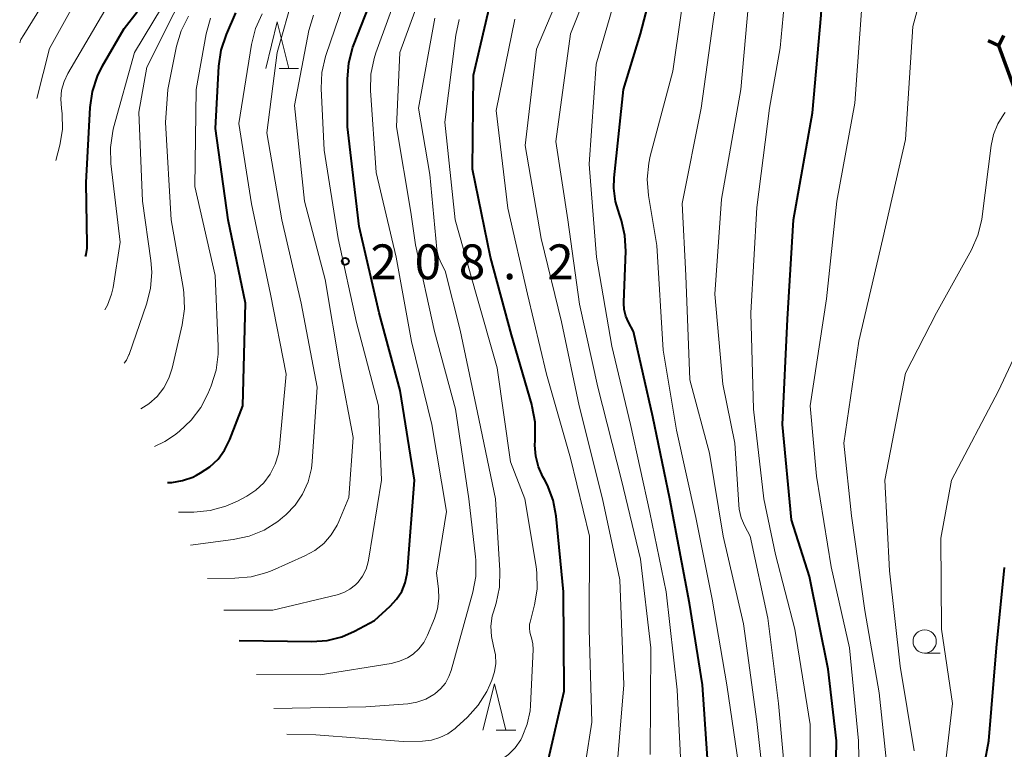
# Model space of a CAD drawing. Units: metres. Extents: x -78000 to -76000, y 28500 to 30000.
# Drawn here: x -77682 to -77576, y 28610 to 28689 of the extents above; entities that cross this region are included whole.
import ezdxf

# ---------------------------------------------------------------- set-up
doc = ezdxf.new("R2010")
doc.units = ezdxf.units.M
for name, color, linetype, lineweight in [('110100_都府県界', 7, 'Continuous', 70), ('633100_広葉樹林', 7, 'Continuous', 13), ('633200_針葉樹林', 7, 'Continuous', 13), ('710100_等高線(計曲線)', 7, 'Continuous', 40), ('710200_等高線(主曲線)', 7, 'Continuous', 13), ('731200_図化機測定による標高点', 7, 'Continuous', 40)]:
    doc.layers.add(name, color=color, linetype=linetype, lineweight=lineweight)
doc.styles.add('Style-WORKING', font='MS Gothic.ttf')

msp = doc.modelspace()

# ---------------------------------------------------------------- linework, layer by layer
at = {"layer": '110100_都府県界', "linetype": 'Continuous', "lineweight": 70}
for p, q in [((-77576.98, 28685.7), (-77576.45, 28686.83)), ((-77576.98, 28685.7), (-77578.11, 28686.23)), ((-77574.84, 28679.83), (-77576.98, 28685.7))]:
    msp.add_line(p, q, dxfattribs=at)
at = {"layer": '633100_広葉樹林', "linetype": 'Continuous', "lineweight": 13}
msp.add_line((-77584.95, 28620.42), (-77583.28, 28620.42), dxfattribs=at)
msp.add_circle((-77584.95, 28621.67), 1.25, dxfattribs=at)
at = {"layer": '633200_針葉樹林', "linetype": 'Continuous', "lineweight": 13}
for p, q in [((-77654.32, 28683.29), (-77652.24, 28683.29)), ((-77630.99, 28612.12), (-77628.91, 28612.12))]:
    msp.add_line(p, q, dxfattribs=at)
at = {"layer": '633200_針葉樹林', "linetype": 'Continuous', "lineweight": 13, "flags": 128}
for points in [[(-77655.78, 28683.29), (-77654.53, 28688.29), (-77653.28, 28683.29)], [(-77632.45, 28612.12), (-77631.2, 28617.12), (-77629.95, 28612.12)]]:
    msp.add_lwpolyline(points, dxfattribs=at)
at = {"layer": '710100_等高線(計曲線)', "linetype": 'Continuous', "lineweight": 40, "flags": 128}
for points, elevation in [([(-77594.65, 28599.35), (-77594.44, 28611), (-77595.32, 28618.68), (-77597.34, 28628.66), (-77599.25, 28634.75), (-77600.23, 28645), (-77599.68, 28656.32), (-77599.06, 28667), (-77597, 28678.5), (-77596.08, 28689), (-77595.5, 28699), (-77594.8, 28709.2), (-77596.16, 28719), (-77597.55, 28728.45), (-77599.3, 28737), (-77599.93, 28748.07), (-77601.56, 28757), (-77605.29, 28764.71), (-77610.04, 28771), (-77615.09, 28776.91), (-77621, 28782.09), (-77627.09, 28786.91), (-77634.4, 28789.6)], 240), ([(-77617.25, 28657.35), (-77617.3, 28658.06), (-77617.29, 28658.14), (-77617.08, 28663.64), (-77617.16, 28665.31), (-77617.53, 28666.94), (-77617.76, 28667.58), (-77618.18, 28668.96), (-77618.35, 28670.39), (-77618.31, 28671.51), (-77617.31, 28681), (-77615.49, 28687), (-77612.84, 28697.16)], 230), ([(-77658.62, 28621.76), (-77650.83, 28621.65), (-77649.18, 28621.77), (-77647.58, 28622.17), (-77646.23, 28622.77), (-77644.08, 28623.92), (-77642.39, 28625.46), (-77641.71, 28626.2), (-77641.16, 28627.05), (-77640.78, 28627.98), (-77640.56, 28628.96), (-77640.52, 28629.28), (-77639.77, 28639), (-77641.34, 28648.66), (-77643.59, 28657), (-77645.72, 28666.28), (-77647, 28677), (-77647, 28682.13), (-77646.85, 28683.87), (-77646.4, 28685.55), (-77646.33, 28685.74), (-77643.52, 28693)], 210), ([(-77625.71, 28607.6), (-77623.69, 28616.31), (-77623.78, 28627), (-77624.57, 28635.13), (-77624.89, 28636.85), (-77625.5, 28638.48), (-77625.8, 28639.07), (-77625.98, 28639.38), (-77626.47, 28640.46), (-77626.76, 28641.6), (-77626.85, 28642.78), (-77626.82, 28643.28), (-77626.81, 28643.49), (-77626.81, 28645.24), (-77627.12, 28646.95), (-77627.17, 28647.14), (-77629.36, 28654.64), (-77631.6, 28663), (-77633.55, 28672.45), (-77633.46, 28682.54), (-77631.48, 28691)], 220), ([(-77675.14, 28663.07), (-77675.06, 28663.29), (-77674.96, 28663.97), (-77674.95, 28664.33), (-77675.08, 28671), (-77674.65, 28679.08), (-77674.41, 28680.8), (-77673.87, 28682.46), (-77673.32, 28683.55), (-77671, 28687.57), (-77669.6, 28689.37)], 190), ([(-77666.32, 28638.76), (-77665.86, 28638.76), (-77664.71, 28638.96), (-77663.61, 28639.35), (-77663.21, 28639.55), (-77662.77, 28639.79), (-77661.77, 28640.45), (-77660.9, 28641.27), (-77660.19, 28642.23), (-77659.63, 28643.37), (-77658.25, 28647), (-77657.96, 28658.04), (-77659.83, 28667), (-77661.17, 28676.83), (-77660.8, 28683.51), (-77660.56, 28685.24), (-77660, 28686.93), (-77659, 28689.25)], 200), ([(-77608.07, 28605.93), (-77608.82, 28617), (-77610.22, 28625.78), (-77612.35, 28637), (-77614.17, 28645.83), (-77616.24, 28655), (-77616.79, 28656), (-77617.08, 28656.65), (-77617.25, 28657.35)], 230), ([(-77579, 28605.97), (-77578.06, 28611), (-77577.22, 28621), (-77576.38, 28629.62)], 250)]:
    msp.add_lwpolyline(points, dxfattribs=dict(at, elevation=elevation))
at = {"layer": '710200_等高線(主曲線)', "linetype": 'Continuous', "lineweight": 13, "flags": 128}
for points, elevation in [([(-77663.86, 28632.03), (-77659.26, 28632.62), (-77657.55, 28632.99), (-77655.94, 28633.65), (-77654.47, 28634.58), (-77653.97, 28634.98), (-77653.63, 28635.28), (-77652.62, 28636.32), (-77651.81, 28637.52), (-77651.22, 28638.84), (-77650.86, 28640.25), (-77650.78, 28641.02), (-77650.26, 28649), (-77651.97, 28658.03), (-77654.03, 28667), (-77655.66, 28676.34), (-77654.54, 28685), (-77652.79, 28691.21), (-77645.85, 28701), (-77641, 28713.09), (-77639.44, 28719.27), (-77639.16, 28720.99), (-77639.19, 28722.78), (-77640.15, 28731.85)], 204), ([(-77670.99, 28651.6), (-77670.75, 28651.93), (-77670.49, 28652.47), (-77670.46, 28652.54), (-77668.58, 28657.93), (-77668.15, 28659.62), (-77668.02, 28661.36), (-77668.12, 28662.62), (-77669.02, 28669), (-77669.42, 28678.58), (-77668.57, 28683.43), (-77662.76, 28695), (-77658.63, 28705.37), (-77656.04, 28713), (-77655.83, 28724.17), (-77656.41, 28726.28), (-77656.88, 28727.51), (-77657.55, 28728.64)], 194), ([(-77682.22, 28686.05), (-77682.08, 28686.38), (-77681.78, 28686.89), (-77675.54, 28697), (-77673.26, 28705), (-77673.89, 28714.23)], 184), ([(-77611.1, 28607.06), (-77611.54, 28616.46), (-77612.73, 28627), (-77614.48, 28635.52), (-77616.57, 28645), (-77618.59, 28653.41), (-77620.24, 28663), (-77621.02, 28673), (-77620.25, 28683.75), (-77616.98, 28695), (-77613.09, 28706.91)], 228), ([(-77599.7, 28604.3), (-77600.66, 28615), (-77601.81, 28624.19), (-77603.69, 28633), (-77604.27, 28634.08), (-77604.66, 28634.97), (-77604.88, 28635.91), (-77604.93, 28636.37), (-77605.34, 28643), (-77606.65, 28649.35), (-77607.51, 28659), (-77606.77, 28669.23), (-77604.71, 28681), (-77603.69, 28692.31), (-77602.11, 28703)], 236), ([(-77614.47, 28609.53), (-77614.38, 28621), (-77615.48, 28630.52), (-77617.55, 28639), (-77620.07, 28649), (-77622.05, 28657.95), (-77623.32, 28667), (-77624.58, 28675.42), (-77623, 28687), (-77618.25, 28699)], 226), ([(-77602.1, 28605), (-77603, 28613.05), (-77604.42, 28623.58), (-77606.61, 28633), (-77608.07, 28641.93), (-77610.19, 28649.81), (-77610.62, 28661), (-77611, 28668.77), (-77608.96, 28679), (-77607.68, 28688.32), (-77606.03, 28699)], 234), ([(-77588.88, 28607), (-77589.84, 28616.16), (-77591.37, 28625), (-77592.81, 28635.19), (-77593.65, 28643), (-77592.04, 28653.96), (-77589.43, 28665), (-77587, 28675.64), (-77586.21, 28687.79), (-77583.16, 28699)], 244), ([(-77680.37, 28680.05), (-77679, 28685.41), (-77672.6, 28697)], 186), ([(-77626.66, 28685.34), (-77621.78, 28697)], 224), ([(-77597.31, 28601), (-77597.26, 28612.74), (-77598.92, 28623), (-77600.98, 28631.02), (-77602.25, 28637), (-77603.36, 28646.64), (-77603.62, 28657), (-77603, 28668.33), (-77601.61, 28679), (-77600.49, 28685.51), (-77599.4, 28697)], 238), ([(-77604.75, 28607), (-77606.21, 28617), (-77607.8, 28626.2), (-77609.56, 28635), (-77611.62, 28644.38), (-77613.07, 28653), (-77613.74, 28664.26), (-77614.64, 28669.63), (-77614.78, 28671.37), (-77614.61, 28673.11), (-77614.44, 28673.86), (-77612.01, 28683), (-77610.31, 28695)], 232), ([(-77654.91, 28614.47), (-77645, 28614.63), (-77640.5, 28614.98), (-77639.52, 28615.14), (-77638.57, 28615.48), (-77637.7, 28615.97), (-77637.59, 28616.05), (-77636.98, 28616.58), (-77636.47, 28617.2), (-77636.08, 28617.91), (-77635.85, 28618.56), (-77633.52, 28626.96), (-77633.2, 28628.67), (-77633.19, 28630.42), (-77633.22, 28630.76), (-77633.93, 28637), (-77635.36, 28646.64), (-77637.64, 28655), (-77639.67, 28664.33), (-77640.19, 28667.81), (-77641.71, 28677), (-77641.35, 28685), (-77638.14, 28693.86)], 214), ([(-77677.81, 28679.98), (-77677.72, 28680.95), (-77677.45, 28681.89), (-77677.04, 28682.75), (-77671.14, 28692.86)], 188), ([(-77672.34, 28659.01), (-77672.19, 28659.74), (-77671.41, 28664.59), (-77672.42, 28673.05), (-77672.47, 28674.79), (-77672.22, 28676.52), (-77672.13, 28676.89), (-77669.89, 28685), (-77665, 28693.09)], 192), ([(-77656.77, 28618.12), (-77649.93, 28618.07), (-77642.31, 28619.31), (-77641.4, 28619.54), (-77640.55, 28619.92), (-77639.94, 28620.32), (-77639.31, 28620.88), (-77638.79, 28621.55), (-77638.38, 28622.34), (-77637.64, 28624.14), (-77637.31, 28625.19), (-77637.16, 28626.28), (-77637.21, 28627.34), (-77637.42, 28629), (-77636.35, 28635.65), (-77637.93, 28645), (-77640.09, 28653.91), (-77641.76, 28663), (-77643.92, 28672.08), (-77644.51, 28680.91), (-77644.47, 28682.65), (-77644.13, 28684.36), (-77643.93, 28684.97), (-77641, 28693.05)], 212), ([(-77660.29, 28625.02), (-77655, 28625.04), (-77648.1, 28626.68), (-77647.38, 28626.92), (-77646.72, 28627.28), (-77646.12, 28627.75), (-77645.85, 28628.03), (-77645.36, 28628.7), (-77644.99, 28629.44), (-77644.75, 28630.23), (-77644.72, 28630.42), (-77643.32, 28639), (-77643.66, 28647), (-77646.02, 28655.98), (-77647.98, 28665), (-77649.49, 28674.51), (-77649.8, 28681.12), (-77649.73, 28682.86), (-77649.35, 28684.56), (-77649.28, 28684.79), (-77647, 28691.52)], 208), ([(-77591.83, 28600.17), (-77592.06, 28611), (-77593.02, 28620.98), (-77595, 28629.68), (-77596.56, 28639.44), (-77597.27, 28647), (-77595.49, 28658.51), (-77594.4, 28669), (-77592.45, 28679.55), (-77591.63, 28691)], 242), ([(-77669.19, 28646.67), (-77668.33, 28647.22), (-77667.45, 28648.01), (-77666.73, 28648.94), (-77666.19, 28649.98), (-77665.83, 28651.06), (-77664.75, 28655.72), (-77664.51, 28657.44), (-77664.57, 28659.18), (-77664.65, 28659.73), (-77665.94, 28667), (-77666.55, 28677.45), (-77666.31, 28681), (-77665.35, 28685.66), (-77664.86, 28687.34), (-77664.07, 28688.9)], 196), ([(-77667.72, 28642.62), (-77666.61, 28643.16), (-77665.58, 28643.86), (-77665.07, 28644.26), (-77663.8, 28645.45), (-77662.75, 28646.84), (-77661.99, 28648.3), (-77661.63, 28649.17), (-77661.11, 28650.84), (-77660.88, 28652.56), (-77660.88, 28653.42), (-77661.2, 28661), (-77663.41, 28670.59), (-77663.26, 28681), (-77662.17, 28687.01), (-77661.71, 28688.69)], 198), ([(-77665.16, 28635.58), (-77663.5, 28635.58), (-77661.76, 28635.74), (-77660.08, 28636.2), (-77658.8, 28636.77), (-77657.82, 28637.3), (-77656.84, 28637.94), (-77655.99, 28638.74), (-77655.29, 28639.67), (-77654.76, 28640.72), (-77654.42, 28641.84), (-77654.31, 28642.59), (-77653.58, 28650.42), (-77655.26, 28659), (-77657.29, 28668.71), (-77658.65, 28677.35), (-77657.3, 28685.87), (-77656.87, 28687.56), (-77656.16, 28689.16)], 202), ([(-77662.03, 28628.45), (-77659.08, 28628.46), (-77657.34, 28628.62), (-77655.66, 28629.08), (-77655.1, 28629.31), (-77651.57, 28630.86), (-77650.5, 28631.45), (-77649.54, 28632.21), (-77648.73, 28633.13), (-77648.1, 28634.17), (-77647.92, 28634.58), (-77646.84, 28637.16), (-77646.39, 28643.61), (-77647.76, 28651), (-77649.4, 28660.6), (-77651.61, 28669), (-77652.7, 28679.3), (-77651.13, 28687.35), (-77650.64, 28689.02)], 206), ([(-77653.51, 28611.72), (-77650.38, 28611.62), (-77641, 28610.93), (-77638.92, 28610.96), (-77637.97, 28611.06), (-77637.06, 28611.33), (-77636.2, 28611.74), (-77635.43, 28612.3), (-77635.31, 28612.42), (-77634.1, 28613.54), (-77632.93, 28614.83), (-77632, 28616.3), (-77631.68, 28616.99), (-77631.46, 28617.51), (-77631.17, 28618.39), (-77631.05, 28619.3), (-77631.08, 28620.22), (-77631.28, 28621.15), (-77631.52, 28622.22), (-77631.57, 28623.32), (-77631.42, 28624.41), (-77631.3, 28624.86), (-77631.02, 28625.78), (-77630.66, 28627.49), (-77630.61, 28629.29), (-77631.08, 28637), (-77633, 28646.28), (-77634.87, 28655.13), (-77636.48, 28661.52), (-77636.89, 28662.26), (-77637.18, 28662.91), (-77637.35, 28663.6), (-77637.38, 28663.84), (-77638.14, 28671.86), (-77639.35, 28679), (-77637.6, 28688.69)], 216), ([(-77627.41, 28623.53), (-77627.36, 28623.75), (-77626.88, 28625.6), (-77626.6, 28627.31), (-77626.62, 28629.06), (-77626.7, 28629.73), (-77627.91, 28637), (-77629.45, 28641), (-77630.9, 28651.1), (-77633.16, 28659), (-77635.42, 28667), (-77636.51, 28677.49), (-77635.34, 28686.84), (-77634.98, 28688.55)], 218), ([(-77620.72, 28613), (-77621.01, 28622.99), (-77620.99, 28633), (-77623, 28641.39), (-77625.58, 28650.42), (-77627.64, 28659), (-77629.75, 28668.25), (-77631, 28678.74), (-77629, 28688.59)], 222), ([(-77618.23, 28605.77), (-77617.3, 28617), (-77617.71, 28628.29), (-77619.58, 28637), (-77622.08, 28647), (-77623.98, 28656.02), (-77626.17, 28665), (-77627.88, 28675), (-77626.66, 28685.34)], 224), ([(-77678.32, 28673.38), (-77677.9, 28675.03), (-77677.63, 28676.71), (-77677.66, 28678.4), (-77677.74, 28679), (-77677.81, 28679.98)], 188), ([(-77579.23, 28665.35), (-77578.81, 28667.05), (-77578.76, 28667.37), (-77577.81, 28675), (-77577.55, 28676.19), (-77577.09, 28677.32), (-77576.44, 28678.35), (-77576.28, 28678.56)], 246), ([(-77586.08, 28609.92), (-77587.59, 28619), (-77588.74, 28629.26), (-77589.24, 28639), (-77587, 28650.53), (-77583.68, 28657), (-77579.93, 28663.76), (-77579.23, 28665.35)], 246), ([(-77673.07, 28657.32), (-77672.77, 28657.84), (-77672.34, 28659.01)], 192), ([(-77583.13, 28604.87), (-77581.95, 28615), (-77583.13, 28623), (-77583.21, 28632.79), (-77582.06, 28639), (-77577, 28648.63), (-77572.99, 28657.19)], 248), ([(-77651.69, 28608.18), (-77647, 28608.03), (-77637.1, 28606.9), (-77636.05, 28606.61), (-77635.61, 28606.53), (-77635.16, 28606.52), (-77634.71, 28606.6), (-77634.29, 28606.74), (-77634.06, 28606.86), (-77630.55, 28608.9), (-77629.69, 28609.5), (-77628.96, 28610.24), (-77628.36, 28611.1), (-77628.2, 28611.4), (-77627.66, 28612.77), (-77627.36, 28614.21), (-77627.31, 28614.79), (-77627.04, 28620.79), (-77627.06, 28621.43), (-77627.2, 28622.06), (-77627.28, 28622.28), (-77627.39, 28622.68), (-77627.44, 28623.1), (-77627.41, 28623.53)], 218), ([(-77648.45, 28602.12), (-77641, 28601.76), (-77632.65, 28599.35), (-77629.74, 28598.69), (-77628.7, 28598.55), (-77627.65, 28598.59), (-77626.62, 28598.81), (-77625.65, 28599.21), (-77624.76, 28599.77), (-77623.86, 28600.59), (-77623.12, 28601.55), (-77622.55, 28602.63), (-77622.18, 28603.79), (-77622.09, 28604.24), (-77620.72, 28613)], 222)]:
    msp.add_lwpolyline(points, dxfattribs=dict(at, elevation=elevation))
at = {"layer": '731200_図化機測定による標高点', "linetype": 'Continuous', "lineweight": 40}
msp.add_circle((-77647.23, 28662.55, 208.23), 0.375, dxfattribs=at)

# ---------------------------------------------------------------- texts
at = {"layer": '731200_図化機測定による標高点', "linetype": 'Continuous', "lineweight": 40, "style": 'Style-WORKING'}
for s, p in [('2', (-77644.52, 28660.61, -10)), ('0', (-77639.77, 28660.61, -10)), ('8', (-77635.02, 28660.61, -10)), ('2', (-77625.52, 28660.61, -10)), ('.', (-77630.27, 28660.61, -10))]:
    msp.add_text(s, height=3.75, dxfattribs=at).set_placement(p)

doc.saveas('drawing.dxf')
